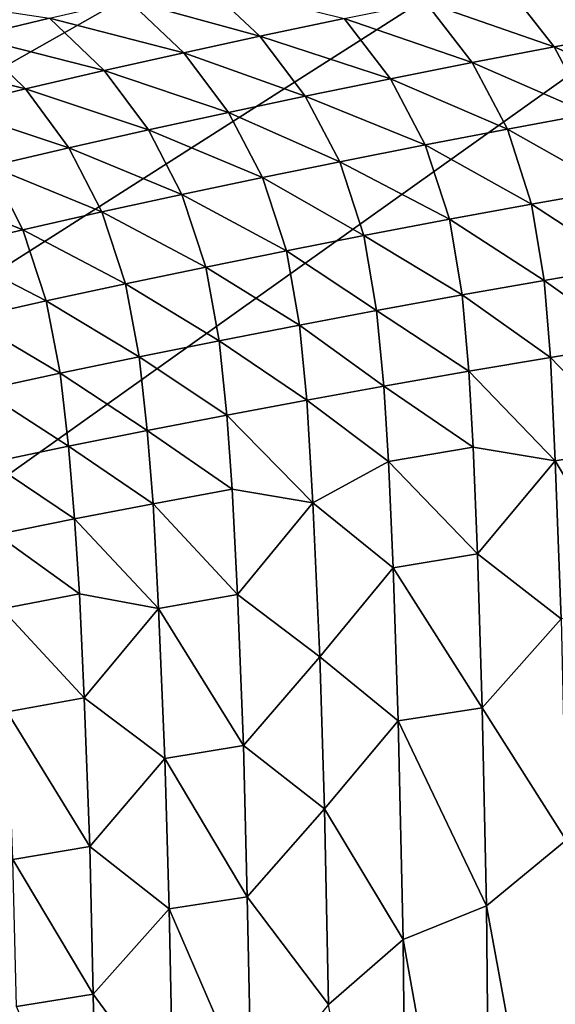
# Model space of a CAD drawing. Extents: x -613 to 613, y -224 to 236.
# Drawn here: x 445 to 476, y 81 to 139 of the extents above; entities that cross this region are included whole.
import ezdxf

# ---------------------------------------------------------------- set-up
doc = ezdxf.new("R2010")
doc.units = 0
doc.header["$MEASUREMENT"] = 0
doc.layers.get('0').update_dxf_attribs({"linetype": 'CONTINUOUS'})

msp = doc.modelspace()

# ---------------------------------------------------------------- linework, layer by layer
for points in [[(417.687, 135.131), (608.929, 229.47), (413.8, 147.965)], [(608.929, 229.47), (417.687, 135.131), (418.369, 121.638)], [(608.929, 229.47), (418.369, 121.638), (418.435, 108.123)], [(418.435, 108.123), (418.442, 93.902), (608.929, 229.47)], [(418.441, -57.076), (609, -220.5), (608.929, 229.47)], [(418.442, 93.902), (418.441, -57.076), (608.929, 229.47)], [(473.501, 140.889, -46.54), (478.307, 141.791, -44.973), (481.117, 138.215, -44.908)], [(451.322, 140.06, -53.585), (455.742, 141.036, -51.814), (459.036, 137.959, -51.771)], [(455.742, 141.036, -51.814), (463.976, 138.996, -49.897), (459.036, 137.959, -51.771)], [(468.724, 139.957, -48.181), (473.501, 140.889, -46.54), (476.273, 137.325, -46.475)], [(473.501, 140.889, -46.54), (481.117, 138.215, -44.908), (476.273, 137.325, -46.475)], [(438.745, 140.223, -57.542), (446.717, 139.006, -55.515), (442.149, 137.924, -57.523)], [(446.717, 139.006, -55.515), (451.322, 140.06, -53.585), (454.57, 136.989, -53.545)], [(451.322, 140.06, -53.585), (459.036, 137.959, -51.771), (454.57, 136.989, -53.545)], [(463.976, 138.996, -49.897), (468.724, 139.957, -48.181), (471.459, 136.406, -48.118)], [(468.724, 139.957, -48.181), (476.273, 137.325, -46.475), (471.459, 136.406, -48.118)], [(442.149, 137.924, -57.523), (446.717, 139.006, -55.515), (449.916, 135.945, -55.478)], [(446.717, 139.006, -55.515), (454.57, 136.989, -53.545), (449.916, 135.945, -55.478)], [(459.036, 137.959, -51.771), (463.976, 138.996, -49.897), (466.673, 135.46, -49.836)], [(463.976, 138.996, -49.897), (471.459, 136.406, -48.118), (466.673, 135.46, -49.836)], [(437.625, 136.814, -59.609), (442.149, 137.924, -57.523), (445.299, 134.873, -57.488)], [(442.149, 137.924, -57.523), (449.916, 135.945, -55.478), (445.299, 134.873, -57.488)], [(454.57, 136.989, -53.545), (459.036, 137.959, -51.771), (461.693, 134.441, -51.713)], [(459.036, 137.959, -51.771), (466.673, 135.46, -49.836), (461.693, 134.441, -51.713)], [(476.273, 137.325, -46.475), (481.117, 138.215, -44.908), (483.236, 134.279, -44.833)], [(471.459, 136.406, -48.118), (476.273, 137.325, -46.475), (478.367, 133.411, -46.4)], [(476.273, 137.325, -46.475), (483.236, 134.279, -44.833), (478.367, 133.411, -46.4)], [(437.625, 136.814, -59.609), (445.299, 134.873, -57.488), (440.725, 133.774, -59.577)], [(449.916, 135.945, -55.478), (454.57, 136.989, -53.545), (457.19, 133.49, -53.491)], [(454.57, 136.989, -53.545), (461.693, 134.441, -51.713), (457.19, 133.49, -53.491)], [(466.673, 135.46, -49.836), (471.459, 136.406, -48.118), (473.527, 132.515, -48.045)], [(471.459, 136.406, -48.118), (478.367, 133.411, -46.4), (473.527, 132.515, -48.045)], [(445.299, 134.873, -57.488), (449.916, 135.945, -55.478), (452.497, 132.467, -55.428)], [(449.916, 135.945, -55.478), (457.19, 133.49, -53.491), (452.497, 132.467, -55.428)], [(461.693, 134.441, -51.713), (466.673, 135.46, -49.836), (468.716, 131.593, -49.765)], [(466.673, 135.46, -49.836), (473.527, 132.515, -48.045), (468.716, 131.593, -49.765)], [(440.725, 133.774, -59.577), (445.299, 134.873, -57.488), (447.84, 131.417, -57.442)], [(445.299, 134.873, -57.488), (452.497, 132.467, -55.428), (447.84, 131.417, -57.442)], [(457.19, 133.49, -53.491), (461.693, 134.441, -51.713), (463.708, 130.602, -51.646)], [(461.693, 134.441, -51.713), (468.716, 131.593, -49.765), (463.708, 130.602, -51.646)], [(440.725, 133.774, -59.577), (447.84, 131.417, -57.442), (443.226, 130.34, -59.535)], [(452.497, 132.467, -55.428), (457.19, 133.49, -53.491), (459.181, 129.678, -53.427)], [(457.19, 133.49, -53.491), (463.708, 130.602, -51.646), (459.181, 129.678, -53.427)], [(473.527, 132.515, -48.045), (478.367, 133.411, -46.4), (479.797, 128.987, -46.316)], [(447.84, 131.417, -57.442), (452.497, 132.467, -55.428), (454.463, 128.684, -55.369)], [(452.497, 132.467, -55.428), (459.181, 129.678, -53.427), (454.463, 128.684, -55.369)], [(468.716, 131.593, -49.765), (473.527, 132.515, -48.045), (474.95, 128.123, -47.962)], [(473.527, 132.515, -48.045), (479.797, 128.987, -46.316), (474.95, 128.123, -47.962)], [(463.708, 130.602, -51.646), (468.716, 131.593, -49.765), (470.131, 127.236, -49.684)], [(468.716, 131.593, -49.765), (474.95, 128.123, -47.962), (470.131, 127.236, -49.684)], [(443.226, 130.34, -59.535), (447.84, 131.417, -57.442), (449.78, 127.665, -57.388)], [(447.84, 131.417, -57.442), (454.463, 128.684, -55.369), (449.78, 127.665, -57.388)], [(438.657, 129.234, -61.712), (443.226, 130.34, -59.535), (445.14, 126.619, -59.485)], [(443.226, 130.34, -59.535), (449.78, 127.665, -57.388), (445.14, 126.619, -59.485)], [(459.181, 129.678, -53.427), (463.708, 130.602, -51.646), (465.116, 126.282, -51.568)], [(463.708, 130.602, -51.646), (470.131, 127.236, -49.684), (465.116, 126.282, -51.568)], [(438.657, 129.234, -61.712), (445.14, 126.619, -59.485), (440.544, 125.545, -61.666)], [(454.463, 128.684, -55.369), (459.181, 129.678, -53.427), (460.583, 125.394, -53.353)], [(459.181, 129.678, -53.427), (465.116, 126.282, -51.568), (460.583, 125.394, -53.353)], [(449.78, 127.665, -57.388), (454.463, 128.684, -55.369), (455.858, 124.439, -55.299)], [(454.463, 128.684, -55.369), (460.583, 125.394, -53.353), (455.858, 124.439, -55.299)], [(474.95, 128.123, -47.962), (479.797, 128.987, -46.316), (480.515, 124.49, -46.231)], [(470.131, 127.236, -49.684), (474.95, 128.123, -47.962), (475.68, 123.662, -47.877)], [(474.95, 128.123, -47.962), (480.515, 124.49, -46.231), (475.68, 123.662, -47.877)], [(445.14, 126.619, -59.485), (449.78, 127.665, -57.388), (451.168, 123.459, -57.323)], [(449.78, 127.665, -57.388), (455.858, 124.439, -55.299), (451.168, 123.459, -57.323)], [(465.116, 126.282, -51.568), (470.131, 127.236, -49.684), (470.873, 122.811, -49.601)], [(470.131, 127.236, -49.684), (475.68, 123.662, -47.877), (470.873, 122.811, -49.601)], [(440.544, 125.545, -61.666), (445.14, 126.619, -59.485), (446.521, 122.454, -59.425)], [(445.14, 126.619, -59.485), (451.168, 123.459, -57.323), (446.521, 122.454, -59.425)], [(460.583, 125.394, -53.353), (465.116, 126.282, -51.568), (465.872, 121.897, -51.488)], [(465.116, 126.282, -51.568), (470.873, 122.811, -49.601), (465.872, 121.897, -51.488)], [(440.544, 125.545, -61.666), (446.521, 122.454, -59.425), (441.918, 121.421, -61.611)], [(455.858, 124.439, -55.299), (460.583, 125.394, -53.353), (461.35, 121.046, -53.276)], [(460.583, 125.394, -53.353), (465.872, 121.897, -51.488), (461.35, 121.046, -53.276)], [(451.168, 123.459, -57.323), (455.858, 124.439, -55.299), (456.638, 120.131, -55.226)], [(455.858, 124.439, -55.299), (461.35, 121.046, -53.276), (456.638, 120.131, -55.226)], [(475.68, 123.662, -47.877), (480.515, 124.49, -46.231), (480.871, 119.946, -46.142)], [(446.521, 122.454, -59.425), (451.168, 123.459, -57.323), (451.961, 119.193, -57.254)], [(451.168, 123.459, -57.323), (456.638, 120.131, -55.226), (451.961, 119.193, -57.254)], [(470.873, 122.811, -49.601), (475.68, 123.662, -47.877), (476.056, 119.152, -47.79)], [(475.68, 123.662, -47.877), (480.871, 119.946, -46.142), (476.056, 119.152, -47.79)], [(465.872, 121.897, -51.488), (470.873, 122.811, -49.601), (471.268, 118.337, -49.515)], [(470.873, 122.811, -49.601), (476.056, 119.152, -47.79), (471.268, 118.337, -49.515)], [(441.918, 121.421, -61.611), (446.521, 122.454, -59.425), (447.327, 118.23, -59.361)], [(446.521, 122.454, -59.425), (451.961, 119.193, -57.254), (447.327, 118.23, -59.361)], [(461.35, 121.046, -53.276), (465.872, 121.897, -51.488), (466.287, 117.461, -51.404)], [(465.872, 121.897, -51.488), (471.268, 118.337, -49.515), (466.287, 117.461, -51.404)], [(441.918, 121.421, -61.611), (447.327, 118.23, -59.361), (442.736, 117.239, -61.55)], [(456.638, 120.131, -55.226), (461.35, 121.046, -53.276), (461.785, 116.646, -53.195)], [(461.35, 121.046, -53.276), (466.287, 117.461, -51.404), (461.785, 116.646, -53.195)], [(451.961, 119.193, -57.254), (456.638, 120.131, -55.226), (457.092, 115.771, -55.149)], [(456.638, 120.131, -55.226), (461.785, 116.646, -53.195), (457.092, 115.771, -55.149)], [(476.056, 119.152, -47.79), (480.871, 119.946, -46.142), (481.131, 113.886, -46.034)], [(447.327, 118.23, -59.361), (451.961, 119.193, -57.254), (452.436, 114.872, -57.18)], [(451.961, 119.193, -57.254), (457.092, 115.771, -55.149), (452.436, 114.872, -57.18)], [(471.268, 118.337, -49.515), (476.056, 119.152, -47.79), (476.334, 113.098, -47.684)], [(476.056, 119.152, -47.79), (481.131, 113.886, -46.034), (476.334, 113.098, -47.684)], [(442.736, 117.239, -61.55), (447.327, 118.23, -59.361), (447.821, 113.95, -59.29)], [(447.327, 118.23, -59.361), (452.436, 114.872, -57.18), (447.821, 113.95, -59.29)], [(466.287, 117.461, -51.404), (471.268, 118.337, -49.515), (471.53, 113.905, -49.427)], [(471.268, 118.337, -49.515), (476.334, 113.098, -47.684), (471.53, 113.905, -49.427)], [(442.736, 117.239, -61.55), (447.821, 113.95, -59.29), (443.25, 113.001, -61.483)], [(461.785, 116.646, -53.195), (466.287, 117.461, -51.404), (466.568, 113.066, -51.317)], [(466.287, 117.461, -51.404), (471.53, 113.905, -49.427), (466.568, 113.066, -51.317)], [(457.092, 115.771, -55.149), (461.785, 116.646, -53.195), (462.128, 110.636, -53.102)], [(461.785, 116.646, -53.195), (466.568, 113.066, -51.317), (462.128, 110.636, -53.102)], [(452.436, 114.872, -57.18), (457.092, 115.771, -55.149), (457.41, 111.447, -55.068)], [(457.092, 115.771, -55.149), (462.128, 110.636, -53.102), (457.41, 111.447, -55.068)], [(447.821, 113.95, -59.29), (452.436, 114.872, -57.18), (452.772, 110.586, -57.102)], [(452.436, 114.872, -57.18), (457.41, 111.447, -55.068), (452.772, 110.586, -57.102)], [(443.25, 113.001, -61.483), (447.821, 113.95, -59.29), (448.175, 109.703, -59.216)], [(447.821, 113.95, -59.29), (452.772, 110.586, -57.102), (448.175, 109.703, -59.216)], [(466.568, 113.066, -51.317), (471.53, 113.905, -49.427), (471.775, 107.659, -49.31)], [(471.53, 113.905, -49.427), (476.334, 113.098, -47.684), (471.775, 107.659, -49.31)], [(476.334, 113.098, -47.684), (481.131, 113.886, -46.034), (481.446, 104.567, -45.833)], [(443.25, 113.001, -61.483), (448.175, 109.703, -59.216), (443.622, 108.792, -61.411)], [(462.128, 110.636, -53.102), (466.568, 113.066, -51.317), (466.835, 106.828, -51.203)], [(466.568, 113.066, -51.317), (471.775, 107.659, -49.31), (466.835, 106.828, -51.203)], [(471.775, 107.659, -49.31), (476.334, 113.098, -47.684), (476.675, 103.85, -47.482)], [(476.334, 113.098, -47.684), (481.446, 104.567, -45.833), (476.675, 103.85, -47.482)], [(452.772, 110.586, -57.102), (457.41, 111.447, -55.068), (457.716, 105.269, -54.963)], [(457.41, 111.447, -55.068), (462.128, 110.636, -53.102), (457.716, 105.269, -54.963)], [(448.175, 109.703, -59.216), (452.772, 110.586, -57.102), (453.102, 104.443, -57.002)], [(452.772, 110.586, -57.102), (457.716, 105.269, -54.963), (453.102, 104.443, -57.002)], [(457.716, 105.269, -54.963), (462.128, 110.636, -53.102), (462.547, 101.62, -52.906)], [(462.128, 110.636, -53.102), (466.835, 106.828, -51.203), (462.547, 101.62, -52.906)], [(443.622, 108.792, -61.411), (448.175, 109.703, -59.216), (448.463, 105.312, -59.135)], [(448.175, 109.703, -59.216), (453.102, 104.443, -57.002), (448.463, 105.312, -59.135)], [(443.622, 108.792, -61.411), (448.463, 105.312, -59.135), (443.925, 104.441, -61.333)], [(466.835, 106.828, -51.203), (471.775, 107.659, -49.31), (472.057, 98.646, -49.115)], [(471.775, 107.659, -49.31), (476.675, 103.85, -47.482), (472.057, 98.646, -49.115)], [(462.547, 101.62, -52.906), (466.835, 106.828, -51.203), (467.138, 97.87, -51.009)], [(466.835, 106.828, -51.203), (472.057, 98.646, -49.115), (467.138, 97.87, -51.009)], [(443.925, 104.441, -61.333), (448.463, 105.312, -59.135), (448.747, 99.23, -59.028)], [(448.463, 105.312, -59.135), (453.102, 104.443, -57.002), (448.747, 99.23, -59.028)], [(453.102, 104.443, -57.002), (457.716, 105.269, -54.963), (458.063, 96.435, -54.774)], [(457.716, 105.269, -54.963), (462.547, 101.62, -52.906), (458.063, 96.435, -54.774)], [(443.925, 104.441, -61.333), (448.747, 99.23, -59.028), (444.229, 98.395, -61.229)], [(448.747, 99.23, -59.028), (453.102, 104.443, -57.002), (453.47, 95.669, -56.817)], [(453.102, 104.443, -57.002), (458.063, 96.435, -54.774), (453.47, 95.669, -56.817)], [(472.057, 98.646, -49.115), (476.675, 103.85, -47.482), (476.98, 90.896, -47.195)], [(458.063, 96.435, -54.774), (462.547, 101.62, -52.906), (462.81, 92.724, -52.712)], [(462.547, 101.62, -52.906), (467.138, 97.87, -51.009), (462.81, 92.724, -52.712)], [(444.229, 98.395, -61.229), (448.747, 99.23, -59.028), (449.062, 90.517, -58.844)], [(448.747, 99.23, -59.028), (453.47, 95.669, -56.817), (449.062, 90.517, -58.844)], [(467.138, 97.87, -51.009), (472.057, 98.646, -49.115), (472.298, 87.038, -48.859)], [(472.057, 98.646, -49.115), (476.98, 90.896, -47.195), (472.298, 87.038, -48.859)], [(444.229, 98.395, -61.229), (449.062, 90.517, -58.844), (444.56, 89.752, -61.049)], [(462.81, 92.724, -52.712), (467.138, 97.87, -51.009), (467.433, 85.085, -50.722)], [(467.138, 97.87, -51.009), (472.298, 87.038, -48.859), (467.433, 85.085, -50.722)], [(453.47, 95.669, -56.817), (458.063, 96.435, -54.774), (458.295, 87.572, -54.58)], [(458.063, 96.435, -54.774), (462.81, 92.724, -52.712), (458.295, 87.572, -54.58)], [(449.062, 90.517, -58.844), (453.47, 95.669, -56.817), (453.717, 86.866, -56.625)], [(453.47, 95.669, -56.817), (458.295, 87.572, -54.58), (453.717, 86.866, -56.625)], [(458.295, 87.572, -54.58), (462.81, 92.724, -52.712), (463.044, 81.265, -52.457)], [(462.81, 92.724, -52.712), (467.433, 85.085, -50.722), (463.044, 81.265, -52.457)], [(444.56, 89.752, -61.049), (449.062, 90.517, -58.844), (449.274, 81.867, -58.655)], [(449.062, 90.517, -58.844), (453.717, 86.866, -56.625), (449.274, 81.867, -58.655)], [(472.298, 87.038, -48.859), (476.98, 90.896, -47.195), (477.263, 60.055, -46.566)], [(444.56, 89.752, -61.049), (449.274, 81.867, -58.655), (444.781, 81.162, -60.862)], [(453.717, 86.866, -56.625), (458.295, 87.572, -54.58), (458.537, 75.711, -54.304)], [(458.295, 87.572, -54.58), (463.044, 81.265, -52.457), (458.537, 75.711, -54.304)], [(467.433, 85.085, -50.722), (472.298, 87.038, -48.859), (472.603, 56.158, -48.218)], [(472.298, 87.038, -48.859), (477.263, 60.055, -46.566), (472.603, 56.158, -48.218)], [(449.274, 81.867, -58.655), (453.717, 86.866, -56.625), (453.943, 75.492, -56.368)], [(453.717, 86.866, -56.625), (458.537, 75.711, -54.304), (453.943, 75.492, -56.368)], [(463.044, 81.265, -52.457), (467.433, 85.085, -50.722), (467.719, 54.663, -50.093)], [(467.433, 85.085, -50.722), (472.603, 56.158, -48.218), (467.719, 54.663, -50.093)], [(444.781, 81.162, -60.862), (449.274, 81.867, -58.655), (449.507, 70.194, -58.378)], [(449.274, 81.867, -58.655), (453.943, 75.492, -56.368), (449.507, 70.194, -58.378)]]:
    msp.add_3dface(points)

doc.saveas('drawing.dxf')
